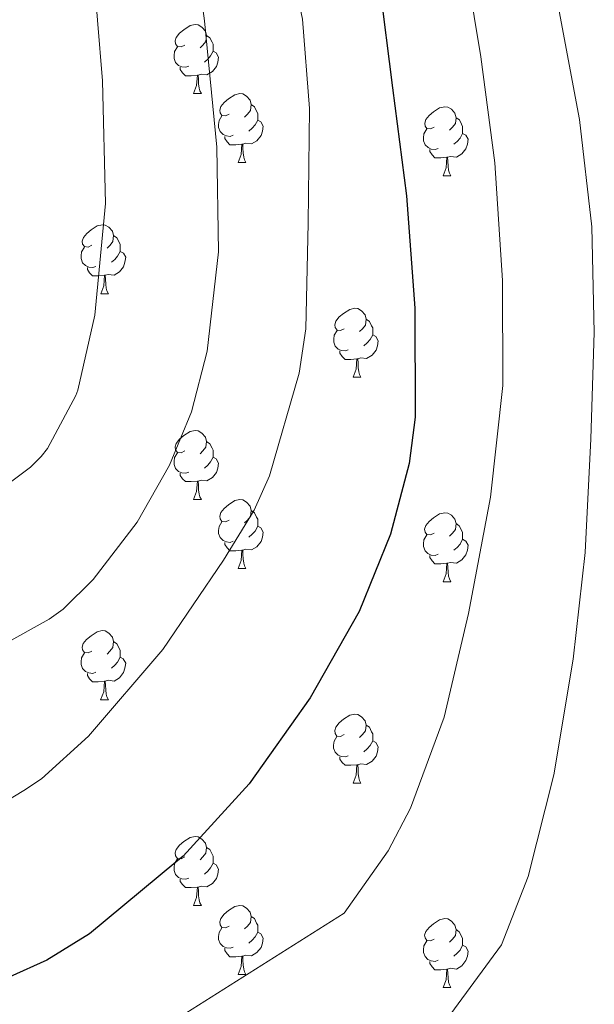
# Model space of a CAD drawing. Units: metres. Extents: x 620127 to 624634, y 4733710 to 4736759.
# Drawn here: x 621420 to 621504, y 4734166 to 4734309 of the extents above; entities that cross this region are included whole.
import ezdxf

# ---------------------------------------------------------------- set-up
doc = ezdxf.new("R2010")
doc.units = ezdxf.units.M
doc.header["$MEASUREMENT"] = 0
for name, color, linetype, lineweight in [('Level 36', 19, 'Continuous', 40), ('Level 4', 36, 'Continuous', 30), ('Level 5', 36, 'Continuous', 0)]:
    doc.layers.add(name, color=color, linetype=linetype, lineweight=lineweight)

msp = doc.modelspace()

# ---------------------------------------------------------------- linework, layer by layer
at = {"layer": 'Level 36', "color": 92, "linetype": 'Continuous', "lineweight": 0}
for points in [[(621444.07, 4734305.09, 0.01), (621443.54, 4734304.83, 0.01), (621443.01, 4734304.88, 0.01), (621442.74, 4734305.25, 0.01), (621442.69, 4734305.68, 0.01), (621442.85, 4734306.2, 0.01), (621443.33, 4734306.79, 0.01), (621443.96, 4734307.32, 0.01), (621444.86, 4734307.91, 0.01), (621445.61, 4734308.07, 0.01), (621446.03, 4734308.01, 0.01), (621446.56, 4734307.7, 0.01), (621447.09, 4734307.11, 0.01), (621447.25, 4734306.47, 0.01), (621447.14, 4734305.62, 0.01), (621446.72, 4734305.09, 0.01), (621446.3, 4734304.67, 0.01)], [(621447.25, 4734306.47, 0.01), (621447.73, 4734306.16, 0.01), (621448.04, 4734305.52, 0.01), (621448.2, 4734305.2, 0.01), (621448.2, 4734304.62, 0.01), (621448.2, 4734304.19, 0.01), (621447.83, 4734303.5, 0.01), (621447.41, 4734303.02, 0.01), (621446.93, 4734302.6, 0.01)], [(621444.65, 4734302.01, 0.01), (621444.23, 4734301.85, 0.01), (621443.64, 4734301.91, 0.01), (621443.17, 4734302.12, 0.01), (621442.74, 4734302.55, 0.01), (621442.53, 4734303.13, 0.01), (621442.53, 4734303.55, 0.01), (621442.58, 4734304.14, 0.01), (621443.01, 4734304.83, 0.01)], [(621448.2, 4734304.19, 0.01), (621448.66, 4734303.94, 0.01), (621449, 4734303.33, 0.01), (621448.89, 4734302.6, 0.01), (621448.68, 4734301.96, 0.01), (621448.1, 4734301.22, 0.01), (621447.3, 4734300.74, 0.01), (621446.45, 4734300.85, 0.01), (621446.02, 4734300.72, 0.01)], [(621445.91, 4734300.72, 0.01), (621445.02, 4734300.63, 0.01), (621444.18, 4734300.63, 0.01), (621443.75, 4734301.06, 0.01), (621443.43, 4734301.54, 0.01), (621443.43, 4734301.85, 0.01)], [(621445.37, 4734298.03, 0.01), (621445.8, 4734299.19, 0.01), (621445.91, 4734300.72, 0.01), (621446.02, 4734300.72, 0.01), (621446.06, 4734300.13, 0.01), (621446.09, 4734299.45, 0.01), (621446.16, 4734298.83, 0.01), (621446.28, 4734298.43, 0.01), (621446.49, 4734298.03, 0.01)], [(621445.37, 4734298.03, 0.01), (621446.49, 4734298.03, 0.01)], [(621450.54, 4734295.06, 0.01), (621450.01, 4734294.79, 0.01), (621449.48, 4734294.85, 0.01), (621449.22, 4734295.22, 0.01), (621449.16, 4734295.64, 0.01), (621449.32, 4734296.16, 0.01), (621449.8, 4734296.76, 0.01), (621450.44, 4734297.29, 0.01), (621451.34, 4734297.87, 0.01), (621452.08, 4734298.03, 0.01), (621452.51, 4734297.98, 0.01), (621453.04, 4734297.66, 0.01), (621453.57, 4734297.08, 0.01), (621453.73, 4734296.44, 0.01), (621453.62, 4734295.59, 0.01), (621453.19, 4734295.06, 0.01), (621452.77, 4734294.63, 0.01)], [(621453.73, 4734296.44, 0.01), (621454.2, 4734296.12, 0.01), (621454.52, 4734295.48, 0.01), (621454.68, 4734295.16, 0.01), (621454.68, 4734294.58, 0.01), (621454.68, 4734294.16, 0.01), (621454.31, 4734293.47, 0.01), (621453.89, 4734292.99, 0.01), (621453.41, 4734292.57, 0.01)], [(621480.32, 4734293.15, 0.01), (621479.79, 4734292.89, 0.01), (621479.26, 4734292.94, 0.01), (621478.99, 4734293.31, 0.01), (621478.94, 4734293.74, 0.01), (621479.1, 4734294.26, 0.01), (621479.58, 4734294.85, 0.01), (621480.21, 4734295.38, 0.01), (621481.11, 4734295.97, 0.01), (621481.86, 4734296.13, 0.01), (621482.28, 4734296.07, 0.01), (621482.81, 4734295.76, 0.01), (621483.34, 4734295.17, 0.01), (621483.5, 4734294.53, 0.01), (621483.39, 4734293.68, 0.01), (621482.97, 4734293.15, 0.01), (621482.55, 4734292.73, 0.01)], [(621451.13, 4734291.98, 0.01), (621450.7, 4734291.82, 0.01), (621450.12, 4734291.88, 0.01), (621449.64, 4734292.09, 0.01), (621449.22, 4734292.51, 0.01), (621449, 4734293.1, 0.01), (621449, 4734293.52, 0.01), (621449.06, 4734294.1, 0.01), (621449.48, 4734294.79, 0.01)], [(621454.68, 4734294.16, 0.01), (621455.13, 4734293.91, 0.01), (621455.48, 4734293.29, 0.01), (621455.37, 4734292.57, 0.01), (621455.16, 4734291.93, 0.01), (621454.57, 4734291.19, 0.01), (621453.78, 4734290.71, 0.01), (621452.93, 4734290.81, 0.01), (621452.5, 4734290.68, 0.01)], [(621483.5, 4734294.53, 0.01), (621483.98, 4734294.22, 0.01), (621484.29, 4734293.58, 0.01), (621484.45, 4734293.26, 0.01), (621484.45, 4734292.68, 0.01), (621484.45, 4734292.25, 0.01), (621484.08, 4734291.56, 0.01), (621483.66, 4734291.08, 0.01), (621483.18, 4734290.66, 0.01)], [(621480.9, 4734290.07, 0.01), (621480.48, 4734289.91, 0.01), (621479.89, 4734289.97, 0.01), (621479.42, 4734290.18, 0.01), (621478.99, 4734290.61, 0.01), (621478.78, 4734291.19, 0.01), (621478.78, 4734291.61, 0.01), (621478.83, 4734292.2, 0.01), (621479.26, 4734292.89, 0.01)], [(621452.39, 4734290.68, 0.01), (621451.5, 4734290.6, 0.01), (621450.65, 4734290.6, 0.01), (621450.23, 4734291.03, 0.01), (621449.91, 4734291.5, 0.01), (621449.91, 4734291.82, 0.01)], [(621484.45, 4734292.25, 0.01), (621484.91, 4734292, 0.01), (621485.25, 4734291.39, 0.01), (621485.14, 4734290.66, 0.01), (621484.93, 4734290.02, 0.01), (621484.35, 4734289.28, 0.01), (621483.55, 4734288.8, 0.01), (621482.7, 4734288.91, 0.01), (621482.27, 4734288.78, 0.01)], [(621451.84, 4734288, 0.01), (621452.28, 4734289.16, 0.01), (621452.39, 4734290.68, 0.01), (621452.5, 4734290.68, 0.01), (621452.53, 4734290.1, 0.01), (621452.57, 4734289.41, 0.01), (621452.64, 4734288.8, 0.01), (621452.75, 4734288.4, 0.01), (621452.97, 4734288, 0.01)], [(621482.16, 4734288.78, 0.01), (621481.27, 4734288.69, 0.01), (621480.43, 4734288.69, 0.01), (621480, 4734289.12, 0.01), (621479.68, 4734289.6, 0.01), (621479.68, 4734289.91, 0.01)], [(621481.62, 4734286.09, 0.01), (621482.05, 4734287.25, 0.01), (621482.16, 4734288.78, 0.01), (621482.27, 4734288.78, 0.01), (621482.31, 4734288.19, 0.01), (621482.34, 4734287.51, 0.01), (621482.41, 4734286.89, 0.01), (621482.53, 4734286.49, 0.01), (621482.74, 4734286.09, 0.01)], [(621451.84, 4734288, 0.01), (621452.97, 4734288, 0.01)], [(621481.62, 4734286.09, 0.01), (621482.74, 4734286.09, 0.01)], [(621430.57, 4734276.01, 0.01), (621430.04, 4734275.74, 0.01), (621429.51, 4734275.8, 0.01), (621429.24, 4734276.17, 0.01), (621429.19, 4734276.59, 0.01), (621429.35, 4734277.11, 0.01), (621429.83, 4734277.71, 0.01), (621430.46, 4734278.24, 0.01), (621431.36, 4734278.82, 0.01), (621432.11, 4734278.98, 0.01), (621432.53, 4734278.93, 0.01), (621433.06, 4734278.61, 0.01), (621433.59, 4734278.03, 0.01), (621433.75, 4734277.39, 0.01), (621433.64, 4734276.54, 0.01), (621433.22, 4734276.01, 0.01), (621432.8, 4734275.58, 0.01)], [(621433.75, 4734277.39, 0.01), (621434.23, 4734277.07, 0.01), (621434.54, 4734276.43, 0.01), (621434.7, 4734276.11, 0.01), (621434.7, 4734275.53, 0.01), (621434.7, 4734275.11, 0.01), (621434.33, 4734274.42, 0.01), (621433.91, 4734273.94, 0.01), (621433.43, 4734273.52, 0.01)], [(621431.15, 4734272.93, 0.01), (621430.73, 4734272.77, 0.01), (621430.14, 4734272.83, 0.01), (621429.67, 4734273.04, 0.01), (621429.24, 4734273.46, 0.01), (621429.03, 4734274.05, 0.01), (621429.03, 4734274.47, 0.01), (621429.08, 4734275.05, 0.01), (621429.51, 4734275.74, 0.01)], [(621434.7, 4734275.11, 0.01), (621435.16, 4734274.86, 0.01), (621435.5, 4734274.24, 0.01), (621435.39, 4734273.52, 0.01), (621435.18, 4734272.88, 0.01), (621434.6, 4734272.14, 0.01), (621433.8, 4734271.66, 0.01), (621432.95, 4734271.76, 0.01), (621432.52, 4734271.63, 0.01)], [(621432.41, 4734271.63, 0.01), (621431.52, 4734271.55, 0.01), (621430.68, 4734271.55, 0.01), (621430.25, 4734271.98, 0.01), (621429.93, 4734272.45, 0.01), (621429.93, 4734272.77, 0.01)], [(621431.87, 4734268.95, 0.01), (621432.3, 4734270.11, 0.01), (621432.41, 4734271.63, 0.01), (621432.52, 4734271.63, 0.01), (621432.56, 4734271.05, 0.01), (621432.59, 4734270.36, 0.01), (621432.66, 4734269.75, 0.01), (621432.77, 4734269.35, 0.01), (621432.99, 4734268.95, 0.01)], [(621431.87, 4734268.95, 0.01), (621432.99, 4734268.95, 0.01)], [(621467.26, 4734263.87, 0.01), (621466.73, 4734263.6, 0.01), (621466.2, 4734263.66, 0.01), (621465.93, 4734264.03, 0.01), (621465.88, 4734264.45, 0.01), (621466.04, 4734264.97, 0.01), (621466.52, 4734265.57, 0.01), (621467.15, 4734266.1, 0.01), (621468.05, 4734266.68, 0.01), (621468.8, 4734266.84, 0.01), (621469.22, 4734266.79, 0.01), (621469.75, 4734266.47, 0.01), (621470.28, 4734265.89, 0.01), (621470.44, 4734265.25, 0.01), (621470.33, 4734264.4, 0.01), (621469.91, 4734263.87, 0.01), (621469.49, 4734263.44, 0.01)], [(621470.44, 4734265.25, 0.01), (621470.92, 4734264.93, 0.01), (621471.23, 4734264.29, 0.01), (621471.39, 4734263.97, 0.01), (621471.39, 4734263.39, 0.01), (621471.39, 4734262.97, 0.01), (621471.02, 4734262.28, 0.01), (621470.6, 4734261.8, 0.01), (621470.12, 4734261.38, 0.01)], [(621467.84, 4734260.79, 0.01), (621467.42, 4734260.63, 0.01), (621466.83, 4734260.69, 0.01), (621466.36, 4734260.9, 0.01), (621465.93, 4734261.32, 0.01), (621465.72, 4734261.91, 0.01), (621465.72, 4734262.33, 0.01), (621465.77, 4734262.91, 0.01), (621466.2, 4734263.6, 0.01)], [(621471.39, 4734262.97, 0.01), (621471.85, 4734262.72, 0.01), (621472.19, 4734262.1, 0.01), (621472.08, 4734261.38, 0.01), (621471.87, 4734260.74, 0.01), (621471.29, 4734260, 0.01), (621470.49, 4734259.52, 0.01), (621469.64, 4734259.62, 0.01), (621469.21, 4734259.49, 0.01)], [(621469.1, 4734259.49, 0.01), (621468.21, 4734259.41, 0.01), (621467.37, 4734259.41, 0.01), (621466.94, 4734259.84, 0.01), (621466.62, 4734260.31, 0.01), (621466.62, 4734260.63, 0.01)], [(621468.56, 4734256.81, 0.01), (621468.99, 4734257.97, 0.01), (621469.1, 4734259.49, 0.01), (621469.21, 4734259.49, 0.01), (621469.25, 4734258.91, 0.01), (621469.28, 4734258.22, 0.01), (621469.35, 4734257.61, 0.01), (621469.47, 4734257.21, 0.01), (621469.68, 4734256.81, 0.01)], [(621468.56, 4734256.81, 0.01), (621469.68, 4734256.81, 0.01)], [(621444.07, 4734246.1, 0.01), (621443.54, 4734245.83, 0.01), (621443.01, 4734245.89, 0.01), (621442.74, 4734246.26, 0.01), (621442.69, 4734246.68, 0.01), (621442.85, 4734247.2, 0.01), (621443.33, 4734247.8, 0.01), (621443.96, 4734248.33, 0.01), (621444.86, 4734248.91, 0.01), (621445.61, 4734249.07, 0.01), (621446.03, 4734249.02, 0.01), (621446.56, 4734248.7, 0.01), (621447.09, 4734248.12, 0.01), (621447.25, 4734247.48, 0.01), (621447.14, 4734246.63, 0.01), (621446.72, 4734246.1, 0.01), (621446.3, 4734245.67, 0.01)], [(621447.25, 4734247.48, 0.01), (621447.73, 4734247.16, 0.01), (621448.04, 4734246.52, 0.01), (621448.2, 4734246.2, 0.01), (621448.2, 4734245.62, 0.01), (621448.2, 4734245.2, 0.01), (621447.83, 4734244.51, 0.01), (621447.41, 4734244.03, 0.01), (621446.93, 4734243.61, 0.01)], [(621444.65, 4734243.02, 0.01), (621444.23, 4734242.86, 0.01), (621443.64, 4734242.92, 0.01), (621443.17, 4734243.13, 0.01), (621442.74, 4734243.55, 0.01), (621442.53, 4734244.14, 0.01), (621442.53, 4734244.56, 0.01), (621442.58, 4734245.14, 0.01), (621443.01, 4734245.83, 0.01)], [(621448.2, 4734245.2, 0.01), (621448.66, 4734244.95, 0.01), (621449, 4734244.33, 0.01), (621448.89, 4734243.61, 0.01), (621448.68, 4734242.97, 0.01), (621448.1, 4734242.23, 0.01), (621447.3, 4734241.75, 0.01), (621446.45, 4734241.85, 0.01), (621446.02, 4734241.72, 0.01)], [(621445.91, 4734241.72, 0.01), (621445.02, 4734241.64, 0.01), (621444.18, 4734241.64, 0.01), (621443.75, 4734242.07, 0.01), (621443.43, 4734242.54, 0.01), (621443.43, 4734242.86, 0.01)], [(621445.37, 4734239.04, 0.01), (621445.8, 4734240.2, 0.01), (621445.91, 4734241.72, 0.01), (621446.02, 4734241.72, 0.01), (621446.06, 4734241.14, 0.01), (621446.09, 4734240.45, 0.01), (621446.16, 4734239.84, 0.01), (621446.28, 4734239.44, 0.01), (621446.49, 4734239.04, 0.01)], [(621445.37, 4734239.04, 0.01), (621446.49, 4734239.04, 0.01)], [(621450.54, 4734236.06, 0.01), (621450.01, 4734235.8, 0.01), (621449.48, 4734235.85, 0.01), (621449.22, 4734236.22, 0.01), (621449.16, 4734236.65, 0.01), (621449.32, 4734237.17, 0.01), (621449.8, 4734237.76, 0.01), (621450.44, 4734238.29, 0.01), (621451.34, 4734238.88, 0.01), (621452.08, 4734239.04, 0.01), (621452.51, 4734238.98, 0.01), (621453.04, 4734238.67, 0.01), (621453.57, 4734238.08, 0.01), (621453.73, 4734237.44, 0.01), (621453.62, 4734236.59, 0.01), (621453.19, 4734236.06, 0.01), (621452.77, 4734235.64, 0.01)], [(621453.73, 4734237.44, 0.01), (621454.2, 4734237.13, 0.01), (621454.52, 4734236.49, 0.01), (621454.68, 4734236.17, 0.01), (621454.68, 4734235.59, 0.01), (621454.68, 4734235.16, 0.01), (621454.31, 4734234.47, 0.01), (621453.89, 4734233.99, 0.01), (621453.41, 4734233.57, 0.01)], [(621480.31, 4734234.16, 0.01), (621479.78, 4734233.89, 0.01), (621479.25, 4734233.95, 0.01), (621478.99, 4734234.32, 0.01), (621478.93, 4734234.74, 0.01), (621479.09, 4734235.26, 0.01), (621479.57, 4734235.86, 0.01), (621480.21, 4734236.39, 0.01), (621481.11, 4734236.97, 0.01), (621481.85, 4734237.13, 0.01), (621482.28, 4734237.08, 0.01), (621482.81, 4734236.76, 0.01), (621483.34, 4734236.18, 0.01), (621483.5, 4734235.54, 0.01), (621483.39, 4734234.69, 0.01), (621482.96, 4734234.16, 0.01), (621482.54, 4734233.73, 0.01)], [(621451.13, 4734232.98, 0.01), (621450.7, 4734232.82, 0.01), (621450.12, 4734232.88, 0.01), (621449.64, 4734233.09, 0.01), (621449.22, 4734233.52, 0.01), (621449, 4734234.1, 0.01), (621449, 4734234.52, 0.01), (621449.06, 4734235.11, 0.01), (621449.48, 4734235.8, 0.01)], [(621483.5, 4734235.54, 0.01), (621483.97, 4734235.22, 0.01), (621484.29, 4734234.58, 0.01), (621484.45, 4734234.26, 0.01), (621484.45, 4734233.68, 0.01), (621484.45, 4734233.26, 0.01), (621484.08, 4734232.57, 0.01), (621483.66, 4734232.09, 0.01), (621483.18, 4734231.67, 0.01)], [(621454.68, 4734235.16, 0.01), (621455.13, 4734234.91, 0.01), (621455.48, 4734234.3, 0.01), (621455.37, 4734233.57, 0.01), (621455.16, 4734232.93, 0.01), (621454.57, 4734232.19, 0.01), (621453.78, 4734231.71, 0.01), (621452.93, 4734231.82, 0.01), (621452.5, 4734231.69, 0.01)], [(621452.39, 4734231.69, 0.01), (621451.5, 4734231.6, 0.01), (621450.65, 4734231.6, 0.01), (621450.23, 4734232.03, 0.01), (621449.91, 4734232.51, 0.01), (621449.91, 4734232.82, 0.01)], [(621480.9, 4734231.08, 0.01), (621480.47, 4734230.92, 0.01), (621479.89, 4734230.98, 0.01), (621479.41, 4734231.19, 0.01), (621478.99, 4734231.61, 0.01), (621478.77, 4734232.2, 0.01), (621478.77, 4734232.62, 0.01), (621478.83, 4734233.2, 0.01), (621479.25, 4734233.89, 0.01)], [(621484.45, 4734233.26, 0.01), (621484.9, 4734233.01, 0.01), (621485.25, 4734232.39, 0.01), (621485.14, 4734231.67, 0.01), (621484.93, 4734231.03, 0.01), (621484.34, 4734230.29, 0.01), (621483.55, 4734229.81, 0.01), (621482.7, 4734229.91, 0.01), (621482.27, 4734229.78, 0.01)], [(621451.84, 4734229, 0.01), (621452.28, 4734230.16, 0.01), (621452.39, 4734231.69, 0.01), (621452.5, 4734231.69, 0.01), (621452.53, 4734231.1, 0.01), (621452.57, 4734230.42, 0.01), (621452.64, 4734229.8, 0.01), (621452.75, 4734229.4, 0.01), (621452.97, 4734229, 0.01)], [(621482.16, 4734229.78, 0.01), (621481.27, 4734229.7, 0.01), (621480.42, 4734229.7, 0.01), (621480, 4734230.13, 0.01), (621479.68, 4734230.6, 0.01), (621479.68, 4734230.92, 0.01)], [(621481.61, 4734227.1, 0.01), (621482.05, 4734228.26, 0.01), (621482.16, 4734229.78, 0.01), (621482.27, 4734229.78, 0.01), (621482.3, 4734229.2, 0.01), (621482.34, 4734228.51, 0.01), (621482.41, 4734227.9, 0.01), (621482.52, 4734227.5, 0.01), (621482.74, 4734227.1, 0.01)], [(621451.84, 4734229, 0.01), (621452.97, 4734229, 0.01)], [(621481.61, 4734227.1, 0.01), (621482.74, 4734227.1, 0.01)], [(621430.56, 4734217.02, 0.01), (621430.03, 4734216.75, 0.01), (621429.5, 4734216.81, 0.01), (621429.24, 4734217.18, 0.01), (621429.18, 4734217.6, 0.01), (621429.34, 4734218.12, 0.01), (621429.82, 4734218.72, 0.01), (621430.46, 4734219.25, 0.01), (621431.36, 4734219.83, 0.01), (621432.1, 4734219.99, 0.01), (621432.53, 4734219.94, 0.01), (621433.06, 4734219.62, 0.01), (621433.59, 4734219.04, 0.01), (621433.75, 4734218.4, 0.01), (621433.64, 4734217.55, 0.01), (621433.21, 4734217.02, 0.01), (621432.79, 4734216.59, 0.01)], [(621433.75, 4734218.4, 0.01), (621434.22, 4734218.08, 0.01), (621434.54, 4734217.44, 0.01), (621434.7, 4734217.12, 0.01), (621434.7, 4734216.54, 0.01), (621434.7, 4734216.12, 0.01), (621434.33, 4734215.43, 0.01), (621433.91, 4734214.95, 0.01), (621433.43, 4734214.53, 0.01)], [(621431.15, 4734213.94, 0.01), (621430.72, 4734213.78, 0.01), (621430.14, 4734213.84, 0.01), (621429.66, 4734214.05, 0.01), (621429.24, 4734214.47, 0.01), (621429.02, 4734215.06, 0.01), (621429.02, 4734215.48, 0.01), (621429.08, 4734216.06, 0.01), (621429.5, 4734216.75, 0.01)], [(621434.7, 4734216.12, 0.01), (621435.15, 4734215.87, 0.01), (621435.5, 4734215.25, 0.01), (621435.39, 4734214.53, 0.01), (621435.18, 4734213.89, 0.01), (621434.59, 4734213.15, 0.01), (621433.8, 4734212.67, 0.01), (621432.95, 4734212.77, 0.01), (621432.52, 4734212.64, 0.01)], [(621432.41, 4734212.64, 0.01), (621431.52, 4734212.56, 0.01), (621430.67, 4734212.56, 0.01), (621430.25, 4734212.99, 0.01), (621429.93, 4734213.46, 0.01), (621429.93, 4734213.78, 0.01)], [(621431.86, 4734209.96, 0.01), (621432.3, 4734211.12, 0.01), (621432.41, 4734212.64, 0.01), (621432.52, 4734212.64, 0.01), (621432.55, 4734212.06, 0.01), (621432.59, 4734211.37, 0.01), (621432.66, 4734210.76, 0.01), (621432.77, 4734210.36, 0.01), (621432.99, 4734209.96, 0.01)], [(621431.86, 4734209.96, 0.01), (621432.99, 4734209.96, 0.01)], [(621467.25, 4734204.88, 0.01), (621466.73, 4734204.61, 0.01), (621466.19, 4734204.67, 0.01), (621465.93, 4734205.04, 0.01), (621465.87, 4734205.46, 0.01), (621466.03, 4734205.98, 0.01), (621466.51, 4734206.58, 0.01), (621467.15, 4734207.11, 0.01), (621468.05, 4734207.69, 0.01), (621468.79, 4734207.85, 0.01), (621469.22, 4734207.8, 0.01), (621469.75, 4734207.48, 0.01), (621470.28, 4734206.9, 0.01), (621470.44, 4734206.26, 0.01), (621470.33, 4734205.41, 0.01), (621469.91, 4734204.88, 0.01), (621469.49, 4734204.45, 0.01)], [(621470.44, 4734206.26, 0.01), (621470.91, 4734205.94, 0.01), (621471.23, 4734205.3, 0.01), (621471.39, 4734204.98, 0.01), (621471.39, 4734204.4, 0.01), (621471.39, 4734203.98, 0.01), (621471.02, 4734203.29, 0.01), (621470.6, 4734202.81, 0.01), (621470.12, 4734202.39, 0.01)], [(621467.84, 4734201.8, 0.01), (621467.41, 4734201.64, 0.01), (621466.83, 4734201.7, 0.01), (621466.35, 4734201.91, 0.01), (621465.93, 4734202.33, 0.01), (621465.71, 4734202.92, 0.01), (621465.71, 4734203.34, 0.01), (621465.77, 4734203.92, 0.01), (621466.19, 4734204.61, 0.01)], [(621471.39, 4734203.98, 0.01), (621471.85, 4734203.73, 0.01), (621472.19, 4734203.11, 0.01), (621472.08, 4734202.39, 0.01), (621471.87, 4734201.75, 0.01), (621471.29, 4734201.01, 0.01), (621470.49, 4734200.53, 0.01), (621469.64, 4734200.63, 0.01), (621469.21, 4734200.5, 0.01)], [(621469.1, 4734200.5, 0.01), (621468.21, 4734200.42, 0.01), (621467.37, 4734200.42, 0.01), (621466.94, 4734200.85, 0.01), (621466.62, 4734201.32, 0.01), (621466.62, 4734201.64, 0.01)], [(621468.55, 4734197.82, 0.01), (621468.99, 4734198.98, 0.01), (621469.1, 4734200.5, 0.01), (621469.21, 4734200.5, 0.01), (621469.25, 4734199.92, 0.01), (621469.28, 4734199.23, 0.01), (621469.35, 4734198.62, 0.01), (621469.47, 4734198.22, 0.01), (621469.68, 4734197.82, 0.01)], [(621468.55, 4734197.82, 0.01), (621469.68, 4734197.82, 0.01)], [(621444.07, 4734187.11, 0.01), (621443.54, 4734186.84, 0.01), (621443.01, 4734186.9, 0.01), (621442.74, 4734187.27, 0.01), (621442.69, 4734187.69, 0.01), (621442.85, 4734188.21, 0.01), (621443.33, 4734188.81, 0.01), (621443.96, 4734189.34, 0.01), (621444.86, 4734189.92, 0.01), (621445.61, 4734190.08, 0.01), (621446.03, 4734190.03, 0.01), (621446.56, 4734189.71, 0.01), (621447.09, 4734189.13, 0.01), (621447.25, 4734188.49, 0.01), (621447.14, 4734187.64, 0.01), (621446.72, 4734187.11, 0.01), (621446.3, 4734186.68, 0.01)], [(621447.25, 4734188.49, 0.01), (621447.73, 4734188.17, 0.01), (621448.04, 4734187.53, 0.01), (621448.2, 4734187.21, 0.01), (621448.2, 4734186.63, 0.01), (621448.2, 4734186.21, 0.01), (621447.83, 4734185.52, 0.01), (621447.41, 4734185.04, 0.01), (621446.93, 4734184.62, 0.01)], [(621444.65, 4734184.03, 0.01), (621444.23, 4734183.87, 0.01), (621443.64, 4734183.93, 0.01), (621443.17, 4734184.14, 0.01), (621442.74, 4734184.56, 0.01), (621442.53, 4734185.15, 0.01), (621442.53, 4734185.57, 0.01), (621442.58, 4734186.15, 0.01), (621443.01, 4734186.84, 0.01)], [(621448.2, 4734186.21, 0.01), (621448.66, 4734185.96, 0.01), (621449, 4734185.34, 0.01), (621448.89, 4734184.62, 0.01), (621448.68, 4734183.98, 0.01), (621448.1, 4734183.24, 0.01), (621447.3, 4734182.76, 0.01), (621446.45, 4734182.86, 0.01), (621446.02, 4734182.73, 0.01)], [(621445.91, 4734182.73, 0.01), (621445.02, 4734182.65, 0.01), (621444.18, 4734182.65, 0.01), (621443.75, 4734183.08, 0.01), (621443.43, 4734183.55, 0.01), (621443.43, 4734183.87, 0.01)], [(621445.37, 4734180.05, 0.01), (621445.8, 4734181.21, 0.01), (621445.91, 4734182.73, 0.01), (621446.02, 4734182.73, 0.01), (621446.06, 4734182.15, 0.01), (621446.09, 4734181.46, 0.01), (621446.16, 4734180.85, 0.01), (621446.28, 4734180.45, 0.01), (621446.49, 4734180.05, 0.01)], [(621445.37, 4734180.05, 0.01), (621446.49, 4734180.05, 0.01)], [(621450.54, 4734177.07, 0.01), (621450.01, 4734176.81, 0.01), (621449.48, 4734176.86, 0.01), (621449.22, 4734177.23, 0.01), (621449.16, 4734177.66, 0.01), (621449.32, 4734178.18, 0.01), (621449.8, 4734178.77, 0.01), (621450.44, 4734179.3, 0.01), (621451.34, 4734179.89, 0.01), (621452.08, 4734180.05, 0.01), (621452.51, 4734179.99, 0.01), (621453.04, 4734179.68, 0.01), (621453.57, 4734179.09, 0.01), (621453.73, 4734178.45, 0.01), (621453.62, 4734177.6, 0.01), (621453.19, 4734177.07, 0.01), (621452.77, 4734176.65, 0.01)], [(621453.73, 4734178.45, 0.01), (621454.2, 4734178.14, 0.01), (621454.52, 4734177.5, 0.01), (621454.68, 4734177.18, 0.01), (621454.68, 4734176.6, 0.01), (621454.68, 4734176.17, 0.01), (621454.31, 4734175.48, 0.01), (621453.89, 4734175, 0.01), (621453.41, 4734174.58, 0.01)], [(621451.13, 4734173.99, 0.01), (621450.7, 4734173.83, 0.01), (621450.12, 4734173.89, 0.01), (621449.64, 4734174.1, 0.01), (621449.22, 4734174.53, 0.01), (621449, 4734175.11, 0.01), (621449, 4734175.53, 0.01), (621449.06, 4734176.12, 0.01), (621449.48, 4734176.81, 0.01)], [(621480.31, 4734175.17, 0.01), (621479.78, 4734174.9, 0.01), (621479.25, 4734174.96, 0.01), (621478.99, 4734175.33, 0.01), (621478.93, 4734175.75, 0.01), (621479.09, 4734176.27, 0.01), (621479.57, 4734176.87, 0.01), (621480.21, 4734177.4, 0.01), (621481.11, 4734177.98, 0.01), (621481.85, 4734178.14, 0.01), (621482.28, 4734178.09, 0.01), (621482.81, 4734177.77, 0.01), (621483.34, 4734177.19, 0.01), (621483.5, 4734176.55, 0.01), (621483.39, 4734175.7, 0.01), (621482.96, 4734175.17, 0.01), (621482.54, 4734174.74, 0.01)], [(621454.68, 4734176.17, 0.01), (621455.13, 4734175.92, 0.01), (621455.48, 4734175.31, 0.01), (621455.37, 4734174.58, 0.01), (621455.16, 4734173.94, 0.01), (621454.57, 4734173.2, 0.01), (621453.78, 4734172.72, 0.01), (621452.93, 4734172.83, 0.01), (621452.5, 4734172.7, 0.01)], [(621483.5, 4734176.55, 0.01), (621483.97, 4734176.23, 0.01), (621484.29, 4734175.59, 0.01), (621484.45, 4734175.27, 0.01), (621484.45, 4734174.69, 0.01), (621484.45, 4734174.27, 0.01), (621484.08, 4734173.58, 0.01), (621483.66, 4734173.1, 0.01), (621483.18, 4734172.68, 0.01)], [(621480.9, 4734172.09, 0.01), (621480.47, 4734171.93, 0.01), (621479.89, 4734171.99, 0.01), (621479.41, 4734172.2, 0.01), (621478.99, 4734172.62, 0.01), (621478.77, 4734173.21, 0.01), (621478.77, 4734173.63, 0.01), (621478.83, 4734174.21, 0.01), (621479.25, 4734174.9, 0.01)], [(621484.45, 4734174.27, 0.01), (621484.9, 4734174.02, 0.01), (621485.25, 4734173.4, 0.01), (621485.14, 4734172.68, 0.01), (621484.93, 4734172.04, 0.01), (621484.34, 4734171.3, 0.01), (621483.55, 4734170.82, 0.01), (621482.7, 4734170.92, 0.01), (621482.27, 4734170.79, 0.01)], [(621452.39, 4734172.7, 0.01), (621451.5, 4734172.61, 0.01), (621450.65, 4734172.61, 0.01), (621450.23, 4734173.04, 0.01), (621449.91, 4734173.52, 0.01), (621449.91, 4734173.83, 0.01)], [(621451.84, 4734170.01, 0.01), (621452.28, 4734171.17, 0.01), (621452.39, 4734172.7, 0.01), (621452.5, 4734172.7, 0.01), (621452.53, 4734172.11, 0.01), (621452.57, 4734171.43, 0.01), (621452.64, 4734170.81, 0.01), (621452.75, 4734170.41, 0.01), (621452.97, 4734170.01, 0.01)], [(621482.16, 4734170.79, 0.01), (621481.27, 4734170.71, 0.01), (621480.42, 4734170.71, 0.01), (621480, 4734171.14, 0.01), (621479.68, 4734171.61, 0.01), (621479.68, 4734171.93, 0.01)], [(621451.84, 4734170.01, 0.01), (621452.97, 4734170.01, 0.01)], [(621481.61, 4734168.11, 0.01), (621482.05, 4734169.27, 0.01), (621482.16, 4734170.79, 0.01), (621482.27, 4734170.79, 0.01), (621482.3, 4734170.21, 0.01), (621482.34, 4734169.52, 0.01), (621482.41, 4734168.91, 0.01), (621482.52, 4734168.51, 0.01), (621482.74, 4734168.11, 0.01)], [(621481.61, 4734168.11, 0.01), (621482.74, 4734168.11, 0.01)]]:
    msp.add_polyline3d(points, dxfattribs=at)
at = {"layer": 'Level 4', "color": 36, "linetype": 'Continuous', "lineweight": 30}
msp.add_polyline3d([(621472.38, 4734313.84, 750.01), (621474.27, 4734298.86, 750.01), (621476.29, 4734283.18, 750.01), (621477.5, 4734266.86, 750.01), (621477.57, 4734251.02, 750.01), (621476.7, 4734244.27, 750.01), (621473.98, 4734234.03, 750.01), (621469.41, 4734222.79, 750.01), (621462.3, 4734210.25, 750.01), (621453.44, 4734197.71, 750.01), (621443.87, 4734187.24, 750.01), (621442.78, 4734186.35, 750.01), (621430.24, 4734175.95, 750.01), (621424.03, 4734172.11, 750.01), (621418.65, 4734169.67, 750.01)], dxfattribs=at)
at = {"layer": 'Level 5', "color": 36, "linetype": 'Continuous', "lineweight": 0}
for points in [[(621450.97, 4734403.96, 755.01), (621449.62, 4734402.17, 755.01), (621449.18, 4734401.3, 755.01), (621447.86, 4734397.43, 755.01), (621447.7, 4734396.34, 755.01), (621447.57, 4734389.94, 755.01), (621448.37, 4734374.77, 755.01), (621449.81, 4734357.49, 755.01), (621453.24, 4734341.11, 755.01), (621457.69, 4734325.27, 755.01), (621461.17, 4734308.85, 755.01), (621462.2, 4734295.89, 755.01), (621462.01, 4734279.22, 755.01), (621461.68, 4734263.83, 755.01), (621460.72, 4734257.4, 755.01), (621456.37, 4734242.48, 755.01), (621454.16, 4734237.49, 755.01), (621449.71, 4734230.23, 755.01), (621440.88, 4734217.24, 755.01), (621430.1, 4734204.66, 755.01), (621423.25, 4734198.48, 755.01), (621420.72, 4734196.76, 755.01), (621407.03, 4734188.47, 755.01)], [(621419.42, 4734397.37, 765.01), (621421.97, 4734382.2, 765.01), (621424.28, 4734367.09, 765.01), (621429.05, 4734338.39, 765.01), (621429.21, 4734334.49, 765.01), (621430.68, 4734317.56, 765.01), (621432.12, 4734299.89, 765.01), (621432.57, 4734282.04, 765.01), (621431, 4734265.85, 765.01), (621428.53, 4734254.93, 765.01), (621428.24, 4734254.17, 765.01), (621424.12, 4734246.45, 765.01), (621423.22, 4734245.3, 765.01), (621421.65, 4734243.77, 765.01), (621417.4, 4734240.57, 765.01)], [(621441.72, 4734341.17, 760.01), (621444.6, 4734325.91, 760.01), (621446.93, 4734308.6, 760.01), (621448.73, 4734290.26, 760.01), (621448.98, 4734275.03, 760.01), (621447.32, 4734260.6, 760.01), (621445.04, 4734251.77, 760.01), (621441.88, 4734244.02, 760.01), (621437.17, 4734235.76, 760.01), (621430.77, 4734227.41, 760.01), (621426.39, 4734223.09, 760.01), (621424.4, 4734221.68, 760.01), (621410.58, 4734214.01, 760.01)], [(621494.75, 4734328.22, 740.01), (621495.07, 4734326.59, 740.01), (621498.33, 4734310.78, 740.01), (621501.41, 4734294.27, 740.01), (621503.23, 4734278.66, 740.01), (621503.58, 4734263.3, 740.01), (621503.07, 4734247.84, 740.01), (621502.27, 4734231.36, 740.01), (621500.51, 4734215.84, 740.01), (621497.69, 4734199.04, 740.01), (621493.98, 4734184.26, 740.01), (621490.11, 4734174.34, 740.01), (621460.35, 4734133.86, 740.01), (621459.03, 4734132.77, 740.01), (621448.78, 4734126.57, 740.01)], [(621484.22, 4734320.74, 745.01), (621487.1, 4734303.39, 745.01), (621489.15, 4734287.97, 745.01), (621490.24, 4734270.85, 745.01), (621490.27, 4734255.62, 745.01), (621488.51, 4734239.39, 745.01), (621485.31, 4734222.5, 745.01), (621481.75, 4734207.42, 745.01), (621476.86, 4734194.18, 745.01), (621473.63, 4734188, 745.01), (621467.26, 4734178.94, 745.01), (621421.24, 4734149.86, 745.01), (621420.25, 4734149.54, 745.01), (621412.44, 4734148.26, 745.01)]]:
    msp.add_polyline3d(points, dxfattribs=at)

doc.saveas('drawing.dxf')
